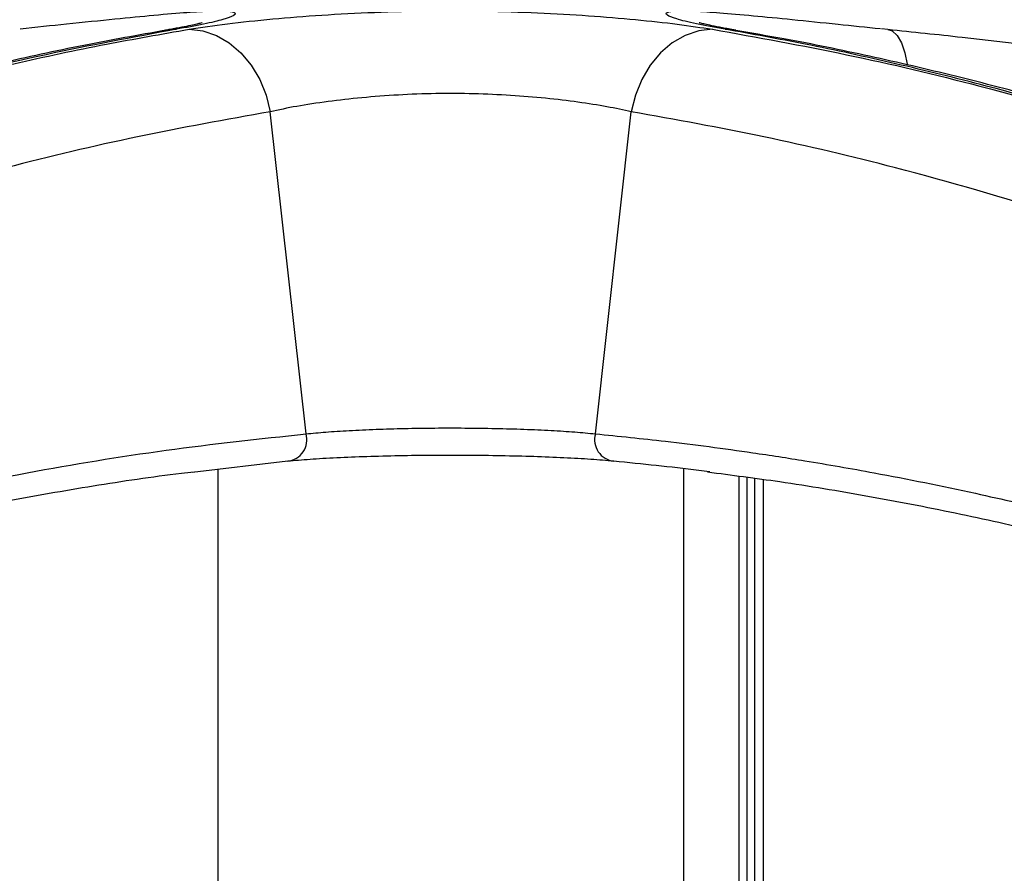
# Model space of a CAD drawing. Units: millimetres. Extents: x 3402 to 3971, y 1238 to 1408.
# Drawn here: x 3857 to 3870, y 1286 to 1297 of the extents above; entities that cross this region are included whole.
import ezdxf

# ---------------------------------------------------------------- set-up
doc = ezdxf.new("R2010")
doc.units = ezdxf.units.MM

msp = doc.modelspace()

# ---------------------------------------------------------------- linework, layer by layer
at = {"color": 8, "linetype": 'Continuous', "lineweight": 25}
for p, q in [((3859.1132, 1296.7701), (3859.2452, 1296.7816)), ((3866.0757, 1296.7816), (3866.2086, 1296.77))]:
    msp.add_line(p, q, dxfattribs=at)
at = {"color": 7, "linetype": 'Continuous', "lineweight": 25}
for p, q in [((3868.1028, 1296.7809), (3868.0246, 1296.7891)), ((3860.8606, 1291.7434), (3860.4133, 1295.7545)), ((3864.4604, 1291.7434), (3864.9076, 1295.7545)), ((3860.6311, 1291.4022), (3859.4396, 1291.2626)), ((3859.7605, 1291.3002), (3859.7605, 1286.0465)), ((3865.5605, 1286.0465), (3865.5605, 1291.3091)), ((3866.2477, 1291.217), (3866.2477, 1282.0465)), ((3866.3477, 1291.2035), (3866.3477, 1282.4465)), ((3866.4477, 1282.4465), (3866.4477, 1291.1901)), ((3866.5477, 1291.1766), (3866.5477, 1282.0465))]:
    msp.add_line(p, q, dxfattribs=at)
at = {"color": 7, "linetype": 'Continuous', "lineweight": 25, "flags": 128}
for points in [[(3859.4024, 1296.7816), (3859.5743, 1296.762), (3859.7429, 1296.7052), (3859.9028, 1296.6128), (3860.0491, 1296.4879), (3860.1769, 1296.3343), (3860.2823, 1296.1571), (3860.362, 1295.9617), (3860.4133, 1295.7545)], [(3865.9186, 1296.7816), (3865.7467, 1296.762), (3865.5781, 1296.7052), (3865.4181, 1296.6128), (3865.2719, 1296.4879), (3865.144, 1296.3343), (3865.0386, 1296.1571), (3864.959, 1295.9617), (3864.9076, 1295.7545)]]:
    msp.add_lwpolyline(points, dxfattribs=at)
at = {"color": 8, "linetype": 'Continuous', "lineweight": 25, "flags": 128}
msp.add_lwpolyline([(3868.1027, 1296.7808), (3868.1558, 1296.762), (3868.2165, 1296.7052), (3868.2696, 1296.6128), (3868.3133, 1296.4879), (3868.3439, 1296.3484)], dxfattribs=at)
at = {"color": 7, "linetype": 'Continuous', "lineweight": 25}
for centre, start, end in [((3860.5976, 1291.6724), 277.06363, 15.09985), ((3864.7233, 1291.6724), 164.90015, 262.93637)]:
    msp.add_arc(centre, 0.2723, start, end, dxfattribs=at)
at = {"color": 8, "linetype": 'Continuous', "lineweight": 25}
for points, knots in [([(3859.5337, 1297.0016), (3859.584, 1297.0047), (3859.7424, 1297.0147), (3859.8947, 1297.0105), (3859.9919, 1296.99), (3859.9723, 1296.9533), (3859.8393, 1296.9042), (3859.6052, 1296.8468), (3859.3642, 1296.8032), (3859.2452, 1296.7816)], [0, 0, 0, 0, 0.0741684, 0.2335453, 0.385114, 0.5408932, 0.69226, 0.8480033, 1, 1, 1, 1]), ([(3866.0757, 1296.7816), (3865.9498, 1296.8045), (3865.6938, 1296.8511), (3865.4585, 1296.9107), (3865.3365, 1296.9603), (3865.3391, 1296.995), (3865.4498, 1297.0141), (3865.6142, 1297.0099), (3865.6976, 1297.0077)], [0, 0, 0, 0, 0.1686298, 0.3427906, 0.5048442, 0.6718162, 0.8336382, 1, 1, 1, 1])]:
    msp.add_open_spline(points, degree=3, knots=knots, dxfattribs=at)
at = {"color": 7, "linetype": 'Continuous', "lineweight": 25}
for points, knots in [([(3859.4024, 1296.7816), (3859.5553, 1296.8049), (3859.8611, 1296.8514), (3860.4271, 1296.9113), (3861.0472, 1296.9604), (3861.7057, 1296.9956), (3862.3904, 1297.0129), (3863.0766, 1297.0111), (3863.7462, 1296.9896), (3864.3824, 1296.953), (3864.9681, 1296.904), (3865.4953, 1296.8465), (3865.778, 1296.8032), (3865.9186, 1296.7816)], [0, 0, 0, 0, 0.0952187, 0.1904314, 0.2818191, 0.3732159, 0.4643725, 0.5555388, 0.6446608, 0.7337658, 0.8228091, 0.9118546, 1, 1, 1, 1]), ([(3865.6976, 1297.0077), (3865.7957, 1297.0021), (3865.9948, 1296.9907), (3866.4101, 1296.9531), (3866.9064, 1296.9043), (3867.4418, 1296.8494), (3867.8317, 1296.8086), (3868.0107, 1296.7898)], [0, 0, 0, 0, 0.2029613, 0.4115608, 0.6142517, 0.8228031, 1, 1, 1, 1]), ([(3857.3017, 1296.7889), (3857.4964, 1296.8093), (3857.9166, 1296.8533), (3858.4793, 1296.9109), (3858.9818, 1296.9597), (3859.335, 1296.9915), (3859.4837, 1296.999), (3859.5337, 1297.0016)], [0, 0, 0, 0, 0.20367134, 0.43970225, 0.65932473, 0.88561302, 1, 1, 1, 1]), ([(3859.113, 1296.7695), (3858.7737, 1296.7086), (3858.0798, 1296.584), (3857.0302, 1296.3569), (3855.9646, 1296.0978), (3854.8982, 1295.8071), (3853.831, 1295.4855), (3852.7638, 1295.1331), (3851.6969, 1294.7499), (3850.6302, 1294.3359), (3849.5637, 1293.8911), (3848.4981, 1293.4156), (3847.4341, 1292.9098), (3846.3719, 1292.374), (3845.3119, 1291.8072), (3844.304, 1291.2415), (3843.6512, 1290.8505), (3843.3498, 1290.6699)], [0, 0, 0, 0, 0.0643949, 0.131666, 0.1989319, 0.2662521, 0.3336502, 0.4010753, 0.4684682, 0.5359479, 0.6035421, 0.6711495, 0.7387784, 0.8064365, 0.8741318, 0.9418718, 1, 1, 1, 1]), ([(3859.2452, 1296.7816), (3858.7048, 1296.6814), (3857.6234, 1296.481), (3855.8241, 1296.0447), (3853.8493, 1295.4693), (3851.6972, 1294.7128), (3849.5433, 1293.8287), (3847.5724, 1292.9002), (3845.7879, 1291.9717), (3844.7236, 1291.3572), (3844.1913, 1291.0498)], [0, 0, 0, 0, 0.1078799, 0.215837, 0.3581276, 0.5004182, 0.6434217, 0.7864252, 0.8931752, 1, 1, 1, 1]), ([(3844.5744, 1291.0498), (3845.1832, 1291.4223), (3846.4011, 1292.1673), (3848.2691, 1293.1545), (3850.1709, 1294.0478), (3852.108, 1294.8357), (3854.0777, 1295.5187), (3855.7861, 1296.011), (3857.2208, 1296.3589), (3858.3298, 1296.5943), (3859.0595, 1296.7217), (3859.4024, 1296.7816)], [0, 0, 0, 0, 0.1300647, 0.2601631, 0.3902278, 0.5215271, 0.6528612, 0.7841605, 0.8589396, 0.9337188, 1, 1, 1, 1]), ([(3859.566, 1296.8628), (3859.5666, 1296.863), (3859.5691, 1296.8639), (3859.5487, 1296.8578), (3859.5025, 1296.8463), (3859.4237, 1296.8286), (3859.3121, 1296.8063), (3859.2055, 1296.7862), (3859.1289, 1296.7733), (3859.1095, 1296.7701)], [0, 0, 0, 0, 0.044164, 0.1833052, 0.3443892, 0.5190794, 0.7153708, 0.9279977, 1, 1, 1, 1]), ([(3866.2082, 1296.7703), (3866.2079, 1296.7703), (3866.1433, 1296.781), (3866.0399, 1296.8003), (3865.9113, 1296.8255), (3865.8238, 1296.845), (3865.7732, 1296.8575), (3865.7509, 1296.8642), (3865.7541, 1296.8631), (3865.7548, 1296.8629)], [0, 0, 0, 0, 0.0011752, 0.2324439, 0.4567255, 0.6428744, 0.8079752, 0.9581792, 1, 1, 1, 1]), ([(3865.9186, 1296.7816), (3866.4762, 1296.6814), (3867.5917, 1296.481), (3869.4229, 1296.0447), (3871.4097, 1295.4693), (3873.5442, 1294.7128), (3875.6505, 1293.8287), (3877.5495, 1292.9002), (3879.2482, 1291.9717), (3880.247, 1291.3572), (3880.7466, 1291.0498)], [0, 0, 0, 0, 0.1078799, 0.215837, 0.3581276, 0.5004182, 0.6434217, 0.7864252, 0.8931752, 1, 1, 1, 1]), ([(3881.1297, 1291.0498), (3880.4814, 1291.4223), (3879.1846, 1292.1673), (3877.2297, 1293.1545), (3875.264, 1294.0478), (3873.2886, 1294.8357), (3871.3059, 1295.5187), (3869.6085, 1296.011), (3868.1974, 1296.3588), (3867.1142, 1296.5943), (3866.4077, 1296.7217), (3866.0757, 1296.7816)], [0, 0, 0, 0, 0.1300647, 0.2601631, 0.3902278, 0.5215271, 0.6528612, 0.7841605, 0.8589268, 0.9337188, 1, 1, 1, 1]), ([(3881.9662, 1290.6721), (3881.8883, 1290.72), (3881.4594, 1290.9835), (3880.6763, 1291.4337), (3879.6174, 1292.021), (3878.5561, 1292.5757), (3877.4927, 1293.1009), (3876.4276, 1293.5956), (3875.3608, 1294.0601), (3874.2926, 1294.4941), (3873.2229, 1294.8976), (3872.1526, 1295.2704), (3871.082, 1295.6122), (3870.0118, 1295.9227), (3868.9422, 1296.2025), (3867.8744, 1296.4494), (3866.963, 1296.6383), (3866.4082, 1296.7323), (3866.2081, 1296.7663)], [0, 0, 0, 0, 0.0150591, 0.0828703, 0.1506361, 0.2183643, 0.2860624, 0.3537382, 0.4213993, 0.4890533, 0.556708, 0.6244078, 0.6919992, 0.7595976, 0.8271692, 0.8946555, 0.9619912, 1, 1, 1, 1]), ([(3892.6353, 1290.9331), (3892.1128, 1291.128), (3891.0412, 1291.5276), (3889.4099, 1292.0951), (3887.7448, 1292.6445), (3886.0721, 1293.1634), (3884.3924, 1293.6524), (3882.7058, 1294.1113), (3881.0128, 1294.5401), (3879.3132, 1294.9388), (3877.6081, 1295.3069), (3875.8982, 1295.6443), (3874.1845, 1295.9508), (3872.4675, 1296.2268), (3870.7487, 1296.47), (3869.2931, 1296.6543), (3868.4101, 1296.7452), (3868.1009, 1296.7771)], [0, 0, 0, 0, 0.0656356, 0.1346034, 0.2035586, 0.2725114, 0.3414714, 0.4104455, 0.4794437, 0.5484758, 0.6175892, 0.6866465, 0.7557361, 0.824835, 0.8938766, 0.9628374, 1, 1, 1, 1]), ([(3864.9076, 1295.7545), (3864.8105, 1295.7758), (3864.6153, 1295.8186), (3864.2509, 1295.8754), (3863.8468, 1295.9238), (3863.4082, 1295.9601), (3862.9472, 1295.9815), (3862.4744, 1295.9832), (3862.0027, 1295.966), (3861.5492, 1295.9312), (3861.1211, 1295.8826), (3860.7301, 1295.8235), (3860.5189, 1295.7775), (3860.4133, 1295.7545)], [0, 0, 0, 0, 0.0888128, 0.1783155, 0.2678098, 0.3564834, 0.4451426, 0.5352967, 0.625457, 0.7168453, 0.8082479, 0.9041202, 1, 1, 1, 1]), ([(3860.4133, 1295.7545), (3859.8622, 1295.6555), (3858.7595, 1295.4573), (3857.1647, 1295.0772), (3855.6242, 1294.6453), (3854.1382, 1294.1616), (3852.6656, 1293.616), (3851.2039, 1293.0068), (3849.7551, 1292.3346), (3848.3196, 1291.5973), (3846.9001, 1290.8023), (3845.9696, 1290.2203), (3845.5044, 1289.9293)], [0, 0, 0, 0, 0.1059701, 0.2120159, 0.3099072, 0.4077984, 0.5059292, 0.6040599, 0.7029216, 0.8017833, 0.9008916, 1, 1, 1, 1]), ([(3879.8166, 1289.9293), (3879.2023, 1290.3105), (3877.9738, 1291.073), (3876.088, 1292.082), (3874.167, 1292.9943), (3872.2091, 1293.7973), (3870.2173, 1294.4926), (3868.3321, 1295.0354), (3866.5618, 1295.4572), (3865.4592, 1295.6554), (3864.9076, 1295.7545)], [0, 0, 0, 0, 0.130669, 0.2613734, 0.3920424, 0.5240096, 0.6560134, 0.7879807, 0.8939525, 1, 1, 1, 1]), ([(3853.382, 1290.296), (3854.0443, 1290.4813), (3855.3696, 1290.8522), (3857.2852, 1291.2522), (3859.1152, 1291.5558), (3860.2786, 1291.6808), (3860.8606, 1291.7434)], [0, 0, 0, 0, 0.2698988, 0.5400653, 0.7699496, 1, 1, 1, 1]), ([(3860.8606, 1291.7434), (3860.9395, 1291.7511), (3861.098, 1291.7665), (3861.3949, 1291.7857), (3861.7248, 1291.8009), (3862.0854, 1291.8115), (3862.459, 1291.8169), (3862.842, 1291.8171), (3863.2168, 1291.8119), (3863.5796, 1291.8015), (3863.9122, 1291.7864), (3864.2155, 1291.7671), (3864.378, 1291.7514), (3864.4604, 1291.7434)], [0, 0, 0, 0, 0.0888857, 0.1785668, 0.2708411, 0.3604679, 0.4526999, 0.5424711, 0.6348661, 0.7248395, 0.8174449, 0.9074159, 1, 1, 1, 1]), ([(3864.4604, 1291.7434), (3864.7514, 1291.7139), (3865.4062, 1291.6477), (3866.2753, 1291.5322), (3867.1417, 1291.399), (3868.0676, 1291.2378), (3869.1104, 1291.0268), (3870.2804, 1290.7536), (3871.1949, 1290.5129), (3871.7736, 1290.3442), (3871.939, 1290.296)], [0, 0, 0, 0, 0.1149286, 0.2586356, 0.3448951, 0.4599331, 0.6285933, 0.7635978, 0.932426, 1, 1, 1, 1]), ([(3864.6898, 1291.4022), (3864.5981, 1291.41), (3864.4146, 1291.4257), (3864.0748, 1291.4449), (3863.698, 1291.4601), (3863.2914, 1291.4704), (3862.8671, 1291.4756), (3862.4375, 1291.4756), (3862.0146, 1291.4701), (3861.6096, 1291.4597), (3861.236, 1291.4444), (3860.9004, 1291.4253), (3860.7202, 1291.4098), (3860.6311, 1291.4022)], [0, 0, 0, 0, 0.0912934, 0.1825854, 0.2738717, 0.3651567, 0.4562225, 0.547288, 0.638205, 0.729123, 0.8201061, 0.9110906, 1, 1, 1, 1]), ([(3865.8843, 1291.27), (3865.8389, 1291.2759), (3865.6178, 1291.3047), (3865.2197, 1291.3496), (3864.8665, 1291.3846), (3864.6898, 1291.4022)], [0, 0, 0, 0, 0.1142655, 0.557116, 1, 1, 1, 1]), ([(3853.2294, 1289.962), (3853.4372, 1290.024), (3854.0032, 1290.1928), (3854.9346, 1290.4342), (3856.0219, 1290.6887), (3857.1136, 1290.911), (3858.2085, 1291.0989), (3858.9926, 1291.2187), (3859.413, 1291.2664), (3859.466, 1291.2724)], [0, 0, 0, 0, 0.1016363, 0.2768149, 0.451954, 0.626735, 0.8010705, 0.9748773, 1, 1, 1, 1]), ([(3865.8563, 1291.2698), (3866.1567, 1291.231), (3866.824, 1291.1447), (3867.8525, 1290.9735), (3868.9422, 1290.7639), (3870.026, 1290.5217), (3871.0766, 1290.2584), (3871.7627, 1290.0599), (3872.0922, 1289.9647)], [0, 0, 0, 0, 0.1425188, 0.3166063, 0.4908733, 0.6649554, 0.8391126, 1, 1, 1, 1])]:
    msp.add_open_spline(points, degree=3, knots=knots, dxfattribs=at)

doc.saveas('drawing.dxf')
